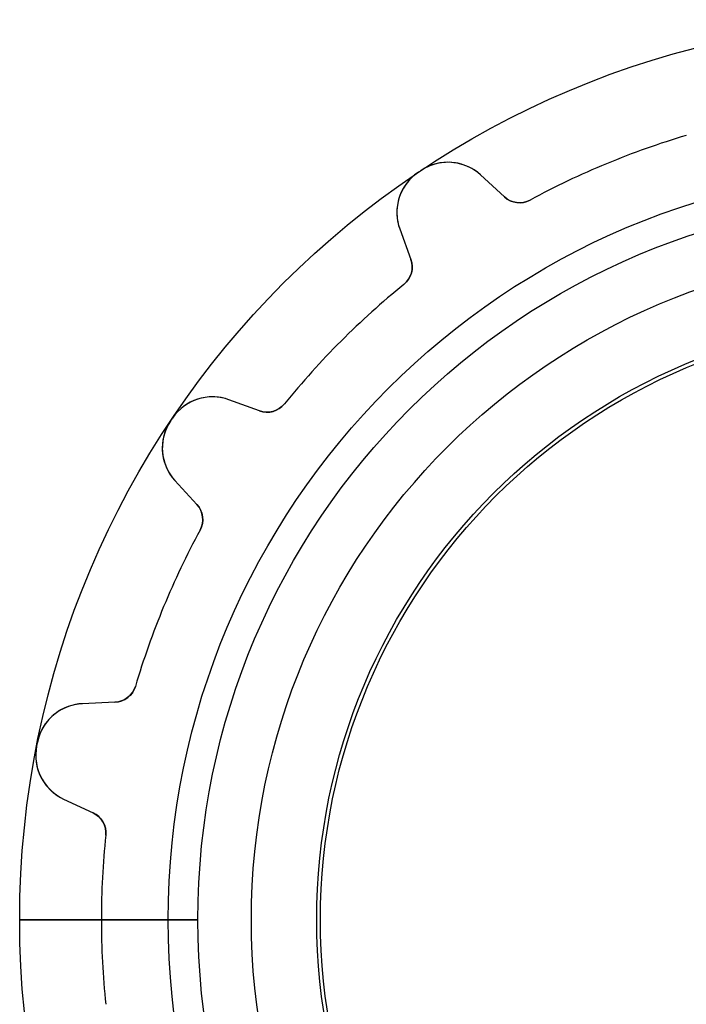
# Model space of a CAD drawing. Units: millimetres. Extents: x -12.1 to 12.1, y -12.1 to 12.1.
# Drawn here: x -12.1 to -3.1, y -1.1 to 12.1 of the extents above; entities that cross this region are included whole.
import ezdxf

# ---------------------------------------------------------------- set-up
doc = ezdxf.new("R2010")
doc.units = ezdxf.units.MM
doc.layers.add('Body027', color=7, linetype='CONTINUOUS')
doc.layers.add('Easydrive', color=7, linetype='CONTINUOUS')

msp = doc.modelspace()

# ---------------------------------------------------------------- linework, layer by layer
at = {"layer": 'Body027'}
for p, q in [((-10.12, 0, -2.9), (-12.12, 0, -2.5)), ((-10.12, 0, -2.9), (-12.12, 0, -2.5)), ((-12.12, 0, -2.5), (-12.12, 0, 2.5)), ((-12.12, 0, -2.5), (-12.12, 0, 2.5)), ((-10.12, 0, -2.9), (-12.12, 0, -2.5)), ((-10.12, 0, -2.9), (-12.12, 0, -2.5)), ((-12.12, 0, -2.5), (-12.12, 0, 2.5)), ((-12.12, 0, -2.5), (-12.12, 0, 2.5)), ((-8.12, 0, 2.9), (-8.12, 0, -2.9)), ((-8.12, 0, 2.9), (-8.12, 0, -2.9)), ((-8.12, 0, 2.9), (-8.12, 0, -2.9)), ((-8.12, 0, 2.9), (-8.12, 0, -2.9)), ((-12.12, 0, 2.5), (-10.12, 0, 2.9)), ((-12.12, 0, 2.5), (-10.12, 0, 2.9)), ((-12.12, 0, 2.5), (-10.12, 0, 2.9)), ((-12.12, 0, 2.5), (-10.12, 0, 2.9))]:
    msp.add_line(p, q, dxfattribs=at)
for radius in [12.12, 12.12, 12.12, 12.12, 12.12, 12.12, 12.12, 12.12, 10.12, 10.12, 10.12, 10.12, 10.12, 10.12, 10.12, 10.12, 8.12, 8.12, 8.12, 8.12, 8.12, 8.12, 8.12, 8.12]:
    msp.add_circle((0, 0), radius, dxfattribs=at)
at = {"layer": 'Easydrive'}
for p, q in [((-6.71324, 10.0909, 3.325), (-6.71324, 10.0909, 26)), ((-6.71324, 10.0909, 3.325), (-6.71324, 10.0909, 26)), ((-6.71324, 10.0909, -26), (-6.71324, 10.0909, -3.325)), ((-6.71324, 10.0909, -26), (-6.71324, 10.0909, -3.325)), ((-6.75376, 10.0639, 3.325), (-6.75376, 10.0639, 26)), ((-6.75376, 10.0639, 3.325), (-6.75376, 10.0639, 26)), ((-6.75376, 10.0639, -26), (-6.75376, 10.0639, -3.325)), ((-6.75376, 10.0639, -26), (-6.75376, 10.0639, -3.325)), ((-5.91406, 10.029, 3.24548), (-5.91406, 10.029, 26)), ((-5.91406, 10.029, 3.24548), (-5.91406, 10.029, 26)), ((-5.59181, 9.7337, 26), (-5.91406, 10.029, 26)), ((-5.59181, 9.7337, 26), (-5.91406, 10.029, 26)), ((-5.59181, 9.7337, -26), (-5.91406, 10.029, -26)), ((-5.91406, 10.029, -26), (-5.91406, 10.029, -3.24548)), ((-5.91406, 10.029, -26), (-5.91406, 10.029, -3.24548)), ((-5.59181, 9.7337, -26), (-5.91406, 10.029, -26)), ((-5.59181, 9.7337, 3.17593), (-5.59181, 9.7337, 26)), ((-5.59181, 9.7337, 3.17593), (-5.59181, 9.7337, 26)), ((-5.59181, 9.7337, -26), (-5.59181, 9.7337, -3.17593)), ((-5.59181, 9.7337, -26), (-5.59181, 9.7337, -3.17593)), ((-5.24631, 9.69106, 3.14167), (-5.24631, 9.69106, 26)), ((-5.24631, 9.69106, 3.14167), (-5.24631, 9.69106, 26)), ((-5.24631, 9.69106, -26), (-5.24631, 9.69106, -3.14167)), ((-5.24631, 9.69106, -26), (-5.24631, 9.69106, -3.14167)), ((-7.00236, 9.30181, 26), (-6.85287, 8.89109, 26)), ((-7.00236, 9.30181, 3.24548), (-7.00236, 9.30181, 26)), ((-7.00236, 9.30181, 3.24548), (-7.00236, 9.30181, 26)), ((-7.00236, 9.30181, 26), (-6.85287, 8.89109, 26)), ((-7.00236, 9.30181, -26), (-7.00236, 9.30181, -3.24548)), ((-7.00236, 9.30181, -26), (-6.85287, 8.89109, -26)), ((-7.00236, 9.30181, -26), (-7.00236, 9.30181, -3.24548)), ((-7.00236, 9.30181, -26), (-6.85287, 8.89109, -26)), ((-6.85287, 8.89109, 3.17593), (-6.85287, 8.89109, 26)), ((-6.85287, 8.89109, 3.17593), (-6.85287, 8.89109, 26)), ((-6.85287, 8.89109, -26), (-6.85287, 8.89109, -3.17593)), ((-6.85287, 8.89109, -26), (-6.85287, 8.89109, -3.17593)), ((-6.94569, 8.55557, 3.14167), (-6.94569, 8.55557, 26)), ((-6.94569, 8.55557, 3.14167), (-6.94569, 8.55557, 26)), ((-6.94569, 8.55557, -26), (-6.94569, 8.55557, -3.14167)), ((-6.94569, 8.55557, -26), (-6.94569, 8.55557, -3.14167)), ((-9.30181, 7.00236, 3.24548), (-9.30181, 7.00236, 26)), ((-9.30181, 7.00236, 3.24548), (-9.30181, 7.00236, 26)), ((-8.89109, 6.85287, 26), (-9.30181, 7.00236, 26)), ((-8.89109, 6.85287, 26), (-9.30181, 7.00236, 26)), ((-8.89109, 6.85287, -26), (-9.30181, 7.00236, -26)), ((-9.30181, 7.00236, -26), (-9.30181, 7.00236, -3.24548)), ((-9.30181, 7.00236, -26), (-9.30181, 7.00236, -3.24548)), ((-8.89109, 6.85287, -26), (-9.30181, 7.00236, -26)), ((-8.55557, 6.94569, 3.14167), (-8.55557, 6.94569, 26)), ((-8.55557, 6.94569, 3.14167), (-8.55557, 6.94569, 26)), ((-8.55557, 6.94569, -26), (-8.55557, 6.94569, -3.14167)), ((-8.55557, 6.94569, -26), (-8.55557, 6.94569, -3.14167)), ((-8.89109, 6.85287, 3.17593), (-8.89109, 6.85287, 26)), ((-8.89109, 6.85287, 3.17593), (-8.89109, 6.85287, 26)), ((-8.89109, 6.85287, -26), (-8.89109, 6.85287, -3.17593)), ((-8.89109, 6.85287, -26), (-8.89109, 6.85287, -3.17593)), ((-10.0909, 6.71324, 3.325), (-10.0909, 6.71324, 26)), ((-10.0909, 6.71324, 3.325), (-10.0909, 6.71324, 26)), ((-10.0909, 6.71324, -26), (-10.0909, 6.71324, -3.325)), ((-10.0909, 6.71324, -26), (-10.0909, 6.71324, -3.325)), ((-10.0639, 6.75376, 3.325), (-10.0639, 6.75376, 26)), ((-10.0639, 6.75376, 3.325), (-10.0639, 6.75376, 26)), ((-10.0639, 6.75376, -26), (-10.0639, 6.75376, -3.325)), ((-10.0639, 6.75376, -26), (-10.0639, 6.75376, -3.325)), ((-10.029, 5.91406, 26), (-9.7337, 5.59181, 26)), ((-10.029, 5.91406, 3.24548), (-10.029, 5.91406, 26)), ((-10.029, 5.91406, 3.24548), (-10.029, 5.91406, 26)), ((-10.029, 5.91406, 26), (-9.7337, 5.59181, 26)), ((-10.029, 5.91406, -26), (-10.029, 5.91406, -3.24548)), ((-10.029, 5.91406, -26), (-9.7337, 5.59181, -26)), ((-10.029, 5.91406, -26), (-10.029, 5.91406, -3.24548)), ((-10.029, 5.91406, -26), (-9.7337, 5.59181, -26)), ((-9.7337, 5.59181, 3.17593), (-9.7337, 5.59181, 26)), ((-9.7337, 5.59181, 3.17593), (-9.7337, 5.59181, 26)), ((-9.7337, 5.59181, -26), (-9.7337, 5.59181, -3.17593)), ((-9.7337, 5.59181, -26), (-9.7337, 5.59181, -3.17593)), ((-9.69106, 5.24631, 3.14167), (-9.69106, 5.24631, 26)), ((-9.69106, 5.24631, 3.14167), (-9.69106, 5.24631, 26)), ((-9.69106, 5.24631, -26), (-9.69106, 5.24631, -3.14167)), ((-9.69106, 5.24631, -26), (-9.69106, 5.24631, -3.14167)), ((-10.5623, 3.14291, 3.14167), (-10.5623, 3.14291, 26)), ((-10.5623, 3.14291, 3.14167), (-10.5623, 3.14291, 26)), ((-10.5623, 3.14291, -26), (-10.5623, 3.14291, -3.14167)), ((-10.5623, 3.14291, -26), (-10.5623, 3.14291, -3.14167)), ((-10.8368, 2.92875, 26), (-11.2734, 2.90969, 26)), ((-10.8368, 2.92875, 26), (-11.2734, 2.90969, 26)), ((-10.8368, 2.92875, -26), (-11.2734, 2.90969, -26)), ((-10.8368, 2.92875, -26), (-11.2734, 2.90969, -26)), ((-10.8368, 2.92875, 3.17593), (-10.8368, 2.92875, 26)), ((-10.8368, 2.92875, 3.17593), (-10.8368, 2.92875, 26)), ((-10.8368, 2.92875, -26), (-10.8368, 2.92875, -3.17593)), ((-10.8368, 2.92875, -26), (-10.8368, 2.92875, -3.17593)), ((-11.2734, 2.90969, 3.24548), (-11.2734, 2.90969, 26)), ((-11.2734, 2.90969, 3.24548), (-11.2734, 2.90969, 26)), ((-11.2734, 2.90969, -26), (-11.2734, 2.90969, -3.24548)), ((-11.2734, 2.90969, -26), (-11.2734, 2.90969, -3.24548)), ((-11.8823, 2.38839, 3.325), (-11.8823, 2.38839, 26)), ((-11.8823, 2.38839, 3.325), (-11.8823, 2.38839, 26)), ((-11.8823, 2.38839, -26), (-11.8823, 2.38839, -3.325)), ((-11.8823, 2.38839, -26), (-11.8823, 2.38839, -3.325)), ((-11.8918, 2.34059, 3.325), (-11.8918, 2.34059, 26)), ((-11.8918, 2.34059, 3.325), (-11.8918, 2.34059, 26)), ((-11.8918, 2.34059, -26), (-11.8918, 2.34059, -3.325)), ((-11.8918, 2.34059, -26), (-11.8918, 2.34059, -3.325)), ((-11.5288, 1.62596, 26), (-11.1327, 1.44124, 26)), ((-11.5288, 1.62596, 3.24548), (-11.5288, 1.62596, 26)), ((-11.5288, 1.62596, 3.24548), (-11.5288, 1.62596, 26)), ((-11.5288, 1.62596, 26), (-11.1327, 1.44124, 26)), ((-11.5288, 1.62596, -26), (-11.5288, 1.62596, -3.24548)), ((-11.5288, 1.62596, -26), (-11.1327, 1.44124, -26)), ((-11.5288, 1.62596, -26), (-11.5288, 1.62596, -3.24548)), ((-11.5288, 1.62596, -26), (-11.1327, 1.44124, -26)), ((-11.1327, 1.44124, 3.17593), (-11.1327, 1.44124, 26)), ((-11.1327, 1.44124, 3.17593), (-11.1327, 1.44124, 26)), ((-11.1327, 1.44124, -26), (-11.1327, 1.44124, -3.17593)), ((-11.1327, 1.44124, -26), (-11.1327, 1.44124, -3.17593)), ((-10.961, 1.13836, 3.14167), (-10.961, 1.13836, 26)), ((-10.961, 1.13836, 3.14167), (-10.961, 1.13836, 26)), ((-10.961, 1.13836, -26), (-10.961, 1.13836, -3.14167)), ((-10.961, 1.13836, -26), (-10.961, 1.13836, -3.14167)), ((-9.72, 0, -2.925), (-11.02, 0, -3.14167)), ((-9.72, 0, -2.925), (-11.02, 0, -3.14167)), ((-8.07, 0), (-8.07, 0, -2.925)), ((-8.07, 0), (-8.07, 0, -2.925)), ((-11.02, 0, 3.14167), (-9.72, 0, 2.925)), ((-11.02, 0, 3.14167), (-9.72, 0, 2.925))]:
    msp.add_line(p, q, dxfattribs=at)
for radius in [9.72, 9.72, 9.72, 9.72, 9, 9, 9, 9, 9, 9, 9, 9, 8.07, 8.07, 8.07, 8.07]:
    msp.add_circle((0, 0), radius, dxfattribs=at)
for centre, radius, start, end in [((0, 0, 3.14167), 11.02, 106.571, 112.5), ((0, 0, 26), 11.02, 106.571, 112.5), ((0, 0, 3.14167), 11.02, 106.571, 112.5), ((0, 0, -3.14167), 11.02, 106.571, 112.5), ((0, 0, 26), 11.02, 106.571, 112.5), ((0, 0, -26), 11.02, 106.571, 112.5), ((0, 0, -3.14167), 11.02, 106.571, 112.5), ((0, 0, -26), 11.02, 106.571, 112.5), ((0, 0, 3.325), 12.12, 123.75, 123.865), ((0, 0, 26), 12.12, 123.75, 123.865), ((0, 0, 3.325), 12.12, 123.75, 123.865), ((0, 0, -3.325), 12.12, 123.75, 123.865), ((0, 0, 26), 12.12, 123.75, 123.865), ((0, 0, -26), 12.12, 123.75, 123.865), ((0, 0, -3.325), 12.12, 123.75, 123.865), ((0, 0, -26), 12.12, 123.75, 123.865), ((0, 0, 3.325), 12.12, 123.635, 123.75), ((0, 0, 26), 12.12, 123.635, 123.75), ((0, 0, 3.325), 12.12, 123.635, 123.75), ((0, 0, -3.325), 12.12, 123.635, 123.75), ((0, 0, 26), 12.12, 123.635, 123.75), ((0, 0, -26), 12.12, 123.635, 123.75), ((0, 0, -3.325), 12.12, 123.635, 123.75), ((0, 0, -26), 12.12, 123.635, 123.75), ((-6.3532, 9.54975, 26), 0.65, 47.5, 123.635), ((-6.3532, 9.54975, 26), 0.65, 47.5, 123.635), ((-6.3532, 9.54975, -26), 0.65, 47.5, 123.635), ((-6.3532, 9.54975, -26), 0.65, 47.5, 123.635), ((0, 0, 3.14167), 11.02, 112.5, 118.429), ((0, 0, 26), 11.02, 112.5, 118.429), ((0, 0, 3.14167), 11.02, 112.5, 118.429), ((0, 0, -3.14167), 11.02, 112.5, 118.429), ((0, 0, 26), 11.02, 112.5, 118.429), ((0, 0, -26), 11.02, 112.5, 118.429), ((0, 0, -3.14167), 11.02, 112.5, 118.429), ((0, 0, -26), 11.02, 112.5, 118.429), ((-6.39156, 9.52412, 26), 0.65, 123.865, -160), ((-6.39156, 9.52412, 26), 0.65, 123.865, -160), ((-6.39156, 9.52412, -26), 0.65, 123.865, -160), ((-6.39156, 9.52412, -26), 0.65, 123.865, -160), ((-5.38914, 9.95488, 26), 0.3, -132.5, -61.5708), ((-5.38914, 9.95488, 26), 0.3, -132.5, -61.5708), ((-5.38914, 9.95488, -26), 0.3, -132.5, -61.5708), ((-5.38914, 9.95488, -26), 0.3, -132.5, -61.5708), ((-7.13478, 8.78848, 26), 0.3, -50.9292, 20), ((-7.13478, 8.78848, 26), 0.3, -50.9292, 20), ((-7.13478, 8.78848, -26), 0.3, -50.9292, 20), ((-7.13478, 8.78848, -26), 0.3, -50.9292, 20), ((0, 0, 3.14167), 11.02, 129.071, 135), ((0, 0, 26), 11.02, 129.071, 135), ((0, 0, 3.14167), 11.02, 129.071, 135), ((0, 0, -3.14167), 11.02, 129.071, 135), ((0, 0, 26), 11.02, 129.071, 135), ((0, 0, -26), 11.02, 129.071, 135), ((0, 0, -3.14167), 11.02, 129.071, 135), ((0, 0, -26), 11.02, 129.071, 135), ((0, 0, 3.14167), 11.02, 135, 140.929), ((0, 0, 26), 11.02, 135, 140.929), ((0, 0, 3.14167), 11.02, 135, 140.929), ((0, 0, -3.14167), 11.02, 135, 140.929), ((0, 0, 26), 11.02, 135, 140.929), ((0, 0, -26), 11.02, 135, 140.929), ((0, 0, -3.14167), 11.02, 135, 140.929), ((0, 0, -26), 11.02, 135, 140.929), ((-9.52412, 6.39156, 26), 0.65, 70, 146.135), ((-9.52412, 6.39156, 26), 0.65, 70, 146.135), ((-9.52412, 6.39156, -26), 0.65, 70, 146.135), ((-9.52412, 6.39156, -26), 0.65, 70, 146.135), ((-8.78848, 7.13478, 26), 0.3, -110, -39.0708), ((-8.78848, 7.13478, 26), 0.3, -110, -39.0708), ((-8.78848, 7.13478, -26), 0.3, -110, -39.0708), ((-8.78848, 7.13478, -26), 0.3, -110, -39.0708), ((-9.54975, 6.3532, 26), 0.65, 146.365, -137.5), ((-9.54975, 6.3532, 26), 0.65, 146.365, -137.5), ((-9.54975, 6.3532, -26), 0.65, 146.365, -137.5), ((-9.54975, 6.3532, -26), 0.65, 146.365, -137.5), ((0, 0, 3.325), 12.12, 146.25, 146.365), ((0, 0, 26), 12.12, 146.25, 146.365), ((0, 0, 3.325), 12.12, 146.25, 146.365), ((0, 0, -3.325), 12.12, 146.25, 146.365), ((0, 0, 26), 12.12, 146.25, 146.365), ((0, 0, -26), 12.12, 146.25, 146.365), ((0, 0, -3.325), 12.12, 146.25, 146.365), ((0, 0, -26), 12.12, 146.25, 146.365), ((0, 0, 3.325), 12.12, 146.135, 146.25), ((0, 0, 26), 12.12, 146.135, 146.25), ((0, 0, 3.325), 12.12, 146.135, 146.25), ((0, 0, -3.325), 12.12, 146.135, 146.25), ((0, 0, 26), 12.12, 146.135, 146.25), ((0, 0, -26), 12.12, 146.135, 146.25), ((0, 0, -3.325), 12.12, 146.135, 146.25), ((0, 0, -26), 12.12, 146.135, 146.25), ((-9.95488, 5.38914, 26), 0.3, -28.4292, 42.5), ((-9.95488, 5.38914, 26), 0.3, -28.4292, 42.5), ((-9.95488, 5.38914, -26), 0.3, -28.4292, 42.5), ((-9.95488, 5.38914, -26), 0.3, -28.4292, 42.5), ((0, 0, 3.14167), 11.02, 151.571, 157.5), ((0, 0, 26), 11.02, 151.571, 157.5), ((0, 0, 3.14167), 11.02, 151.571, 157.5), ((0, 0, -3.14167), 11.02, 151.571, 157.5), ((0, 0, 26), 11.02, 151.571, 157.5), ((0, 0, -26), 11.02, 151.571, 157.5), ((0, 0, -3.14167), 11.02, 151.571, 157.5), ((0, 0, -26), 11.02, 151.571, 157.5), ((0, 0, 3.14167), 11.02, 157.5, 163.429), ((0, 0, 26), 11.02, 157.5, 163.429), ((0, 0, 3.14167), 11.02, 157.5, 163.429), ((0, 0, -3.14167), 11.02, 157.5, 163.429), ((0, 0, 26), 11.02, 157.5, 163.429), ((0, 0, -26), 11.02, 157.5, 163.429), ((0, 0, -3.14167), 11.02, 157.5, 163.429), ((0, 0, -26), 11.02, 157.5, 163.429), ((-10.8499, 3.22847, 26), 0.3, -87.5, -16.5708), ((-10.8499, 3.22847, 26), 0.3, -87.5, -16.5708), ((-10.8499, 3.22847, -26), 0.3, -87.5, -16.5708), ((-10.8499, 3.22847, -26), 0.3, -87.5, -16.5708), ((-11.2451, 2.26031, 26), 0.65, 92.5, 168.635), ((-11.2451, 2.26031, 26), 0.65, 92.5, 168.635), ((-11.2451, 2.26031, -26), 0.65, 92.5, 168.635), ((-11.2451, 2.26031, -26), 0.65, 92.5, 168.635), ((0, 0, 3.325), 12.12, 168.635, 168.75), ((0, 0, 26), 12.12, 168.635, 168.75), ((0, 0, 3.325), 12.12, 168.635, 168.75), ((0, 0, -3.325), 12.12, 168.635, 168.75), ((0, 0, 26), 12.12, 168.635, 168.75), ((0, 0, -26), 12.12, 168.635, 168.75), ((0, 0, -3.325), 12.12, 168.635, 168.75), ((0, 0, -26), 12.12, 168.635, 168.75), ((-11.2541, 2.21506, 26), 0.65, 168.865, -115), ((-11.2541, 2.21506, 26), 0.65, 168.865, -115), ((-11.2541, 2.21506, -26), 0.65, 168.865, -115), ((-11.2541, 2.21506, -26), 0.65, 168.865, -115), ((0, 0, 3.325), 12.12, 168.75, 168.865), ((0, 0, 26), 12.12, 168.75, 168.865), ((0, 0, 3.325), 12.12, 168.75, 168.865), ((0, 0, -3.325), 12.12, 168.75, 168.865), ((0, 0, 26), 12.12, 168.75, 168.865), ((0, 0, -26), 12.12, 168.75, 168.865), ((0, 0, -3.325), 12.12, 168.75, 168.865), ((0, 0, -26), 12.12, 168.75, 168.865), ((-11.2594, 1.16935, 26), 0.3, -5.92918, 65), ((-11.2594, 1.16935, 26), 0.3, -5.92918, 65), ((-11.2594, 1.16935, -26), 0.3, -5.92918, 65), ((-11.2594, 1.16935, -26), 0.3, -5.92918, 65), ((0, 0, 3.14167), 11.02, 174.071, -180), ((0, 0, 3.14167), 11.02, 174.071, -180), ((0, 0, 26), 11.02, 174.071, 180), ((0, 0, -3.14167), 11.02, 174.071, -180), ((0, 0, 26), 11.02, 174.071, 180), ((0, 0, -26), 11.02, 174.071, 180), ((0, 0, -3.14167), 11.02, 174.071, -180), ((0, 0, -26), 11.02, 174.071, 180), ((0, 0, 3.14167), 11.02, -180, -174.071), ((0, 0, 3.14167), 11.02, -180, -174.071), ((0, 0, 26), 11.02, 180, -174.071), ((0, 0, -3.14167), 11.02, -180, -174.071), ((0, 0, 26), 11.02, 180, -174.071), ((0, 0, -26), 11.02, 180, -174.071), ((0, 0, -3.14167), 11.02, -180, -174.071), ((0, 0, -26), 11.02, 180, -174.071)]:
    msp.add_arc(centre, radius, start, end, dxfattribs=at)
for points, knots in [([(-5.91406, 10.029, 3.24548), (-6.00936, 10.1165, 3.26612), (-6.13418, 10.1774, 3.28544), (-6.27231, 10.1947, 3.29995), (-6.41932, 10.214, 3.31552), (-6.58186, 10.1792, 3.32511), (-6.71324, 10.0909, 3.325)], [0, 0, 0, 0, 0.483359, 0.483359, 0.483359, 1, 1, 1, 1]), ([(-5.91406, 10.029, 3.24548), (-6.00936, 10.1165, 3.26612), (-6.13418, 10.1774, 3.28544), (-6.27231, 10.1947, 3.29995), (-6.41932, 10.214, 3.31552), (-6.58186, 10.1792, 3.32511), (-6.71324, 10.0909, 3.325)], [0, 0, 0, 0, 0.483359, 0.483359, 0.483359, 1, 1, 1, 1]), ([(-5.91406, 10.029, -3.24548), (-6.00936, 10.1165, -3.26612), (-6.13418, 10.1774, -3.28544), (-6.27231, 10.1947, -3.29995), (-6.41932, 10.214, -3.31552), (-6.58186, 10.1792, -3.32511), (-6.71324, 10.0909, -3.325)], [0, 0, 0, 0, 0.483359, 0.483359, 0.483359, 1, 1, 1, 1]), ([(-5.91406, 10.029, -3.24548), (-6.00936, 10.1165, -3.26612), (-6.13418, 10.1774, -3.28544), (-6.27231, 10.1947, -3.29995), (-6.41932, 10.214, -3.31552), (-6.58186, 10.1792, -3.32511), (-6.71324, 10.0909, -3.325)], [0, 0, 0, 0, 0.483359, 0.483359, 0.483359, 1, 1, 1, 1]), ([(-6.75376, 10.0639, 3.325), (-6.88526, 9.97647, 3.32511), (-6.97951, 9.84009, 3.31557), (-7.01807, 9.69726, 3.30007), (-7.05532, 9.56271, 3.28554), (-7.04688, 9.42367, 3.26617), (-7.00236, 9.30181, 3.24548)], [0, 0, 0, 0, 0.51537, 0.51537, 0.51537, 1, 1, 1, 1]), ([(-6.75376, 10.0639, 3.325), (-6.88526, 9.97647, 3.32511), (-6.97951, 9.84009, 3.31557), (-7.01807, 9.69726, 3.30007), (-7.05532, 9.56271, 3.28554), (-7.04688, 9.42367, 3.26617), (-7.00236, 9.30181, 3.24548)], [0, 0, 0, 0, 0.51537, 0.51537, 0.51537, 1, 1, 1, 1]), ([(-6.75376, 10.0639, -3.325), (-6.88526, 9.97647, -3.32511), (-6.97951, 9.84009, -3.31557), (-7.01807, 9.69726, -3.30007), (-7.05532, 9.56271, -3.28554), (-7.04688, 9.42367, -3.26617), (-7.00236, 9.30181, -3.24548)], [0, 0, 0, 0, 0.51537, 0.51537, 0.51537, 1, 1, 1, 1]), ([(-6.75376, 10.0639, -3.325), (-6.88526, 9.97647, -3.32511), (-6.97951, 9.84009, -3.31557), (-7.01807, 9.69726, -3.30007), (-7.05532, 9.56271, -3.28554), (-7.04688, 9.42367, -3.26617), (-7.00236, 9.30181, -3.24548)], [0, 0, 0, 0, 0.51537, 0.51537, 0.51537, 1, 1, 1, 1]), ([(-9.30181, 7.00236, 3.24548), (-9.42335, 7.04677, 3.26612), (-9.56198, 7.05528, 3.28544), (-9.6962, 7.01837, 3.29995), (-9.83942, 6.97996, 3.31552), (-9.97626, 6.88559, 3.32511), (-10.0639, 6.75376, 3.325)], [0, 0, 0, 0, 0.483359, 0.483359, 0.483359, 1, 1, 1, 1]), ([(-9.30181, 7.00236, 3.24548), (-9.42335, 7.04677, 3.26612), (-9.56198, 7.05528, 3.28544), (-9.6962, 7.01837, 3.29995), (-9.83942, 6.97996, 3.31552), (-9.97626, 6.88559, 3.32511), (-10.0639, 6.75376, 3.325)], [0, 0, 0, 0, 0.483359, 0.483359, 0.483359, 1, 1, 1, 1]), ([(-9.30181, 7.00236, -3.24548), (-9.42335, 7.04677, -3.26612), (-9.56198, 7.05528, -3.28544), (-9.6962, 7.01837, -3.29995), (-9.83942, 6.97996, -3.31552), (-9.97626, 6.88559, -3.32511), (-10.0639, 6.75376, -3.325)], [0, 0, 0, 0, 0.483359, 0.483359, 0.483359, 1, 1, 1, 1]), ([(-9.30181, 7.00236, -3.24548), (-9.42335, 7.04677, -3.26612), (-9.56198, 7.05528, -3.28544), (-9.6962, 7.01837, -3.29995), (-9.83942, 6.97996, -3.31552), (-9.97626, 6.88559, -3.32511), (-10.0639, 6.75376, -3.325)], [0, 0, 0, 0, 0.483359, 0.483359, 0.483359, 1, 1, 1, 1]), ([(-10.0909, 6.71324, 3.325), (-10.179, 6.58218, 3.32511), (-10.2139, 6.42012, 3.31557), (-10.1948, 6.2734, 3.30007), (-10.1778, 6.13484, 3.28554), (-10.1168, 6.00961, 3.26617), (-10.029, 5.91406, 3.24548)], [0, 0, 0, 0, 0.51537, 0.51537, 0.51537, 1, 1, 1, 1]), ([(-10.0909, 6.71324, 3.325), (-10.179, 6.58218, 3.32511), (-10.2139, 6.42012, 3.31557), (-10.1948, 6.2734, 3.30007), (-10.1778, 6.13484, 3.28554), (-10.1168, 6.00961, 3.26617), (-10.029, 5.91406, 3.24548)], [0, 0, 0, 0, 0.51537, 0.51537, 0.51537, 1, 1, 1, 1]), ([(-10.0909, 6.71324, -3.325), (-10.179, 6.58218, -3.32511), (-10.2139, 6.42012, -3.31557), (-10.1948, 6.2734, -3.30007), (-10.1778, 6.13484, -3.28554), (-10.1168, 6.00961, -3.26617), (-10.029, 5.91406, -3.24548)], [0, 0, 0, 0, 0.51537, 0.51537, 0.51537, 1, 1, 1, 1]), ([(-10.0909, 6.71324, -3.325), (-10.179, 6.58218, -3.32511), (-10.2139, 6.42012, -3.31557), (-10.1948, 6.2734, -3.30007), (-10.1778, 6.13484, -3.28554), (-10.1168, 6.00961, -3.26617), (-10.029, 5.91406, -3.24548)], [0, 0, 0, 0, 0.51537, 0.51537, 0.51537, 1, 1, 1, 1]), ([(-11.2734, 2.90969, 3.24548), (-11.4027, 2.9042, 3.26612), (-11.5341, 2.85902, 3.28544), (-11.6439, 2.77355, 3.29995), (-11.7616, 2.68326, 3.31552), (-11.8519, 2.54371, 3.32511), (-11.8823, 2.38839, 3.325)], [0, 0, 0, 0, 0.483359, 0.483359, 0.483359, 1, 1, 1, 1]), ([(-11.2734, 2.90969, 3.24548), (-11.4027, 2.9042, 3.26612), (-11.5341, 2.85902, 3.28544), (-11.6439, 2.77355, 3.29995), (-11.7616, 2.68326, 3.31552), (-11.8519, 2.54371, 3.32511), (-11.8823, 2.38839, 3.325)], [0, 0, 0, 0, 0.483359, 0.483359, 0.483359, 1, 1, 1, 1]), ([(-11.2734, 2.90969, -3.24548), (-11.4027, 2.9042, -3.26612), (-11.5341, 2.85902, -3.28544), (-11.6439, 2.77355, -3.29995), (-11.7616, 2.68326, -3.31552), (-11.8519, 2.54371, -3.32511), (-11.8823, 2.38839, -3.325)], [0, 0, 0, 0, 0.483359, 0.483359, 0.483359, 1, 1, 1, 1]), ([(-11.2734, 2.90969, -3.24548), (-11.4027, 2.9042, -3.26612), (-11.5341, 2.85902, -3.28544), (-11.6439, 2.77355, -3.29995), (-11.7616, 2.68326, -3.31552), (-11.8519, 2.54371, -3.32511), (-11.8823, 2.38839, -3.325)], [0, 0, 0, 0, 0.483359, 0.483359, 0.483359, 1, 1, 1, 1]), ([(-11.8918, 2.34059, 3.325), (-11.923, 2.18582, 3.32511), (-11.8933, 2.02274, 3.31557), (-11.8195, 1.89447, 3.30007), (-11.7507, 1.77299, 3.28554), (-11.6464, 1.68064, 3.26617), (-11.5288, 1.62596, 3.24548)], [0, 0, 0, 0, 0.51537, 0.51537, 0.51537, 1, 1, 1, 1]), ([(-11.8918, 2.34059, 3.325), (-11.923, 2.18582, 3.32511), (-11.8933, 2.02274, 3.31557), (-11.8195, 1.89447, 3.30007), (-11.7507, 1.77299, 3.28554), (-11.6464, 1.68064, 3.26617), (-11.5288, 1.62596, 3.24548)], [0, 0, 0, 0, 0.51537, 0.51537, 0.51537, 1, 1, 1, 1]), ([(-11.8918, 2.34059, -3.325), (-11.923, 2.18582, -3.32511), (-11.8933, 2.02274, -3.31557), (-11.8195, 1.89447, -3.30007), (-11.7507, 1.77299, -3.28554), (-11.6464, 1.68064, -3.26617), (-11.5288, 1.62596, -3.24548)], [0, 0, 0, 0, 0.51537, 0.51537, 0.51537, 1, 1, 1, 1]), ([(-11.8918, 2.34059, -3.325), (-11.923, 2.18582, -3.32511), (-11.8933, 2.02274, -3.31557), (-11.8195, 1.89447, -3.30007), (-11.7507, 1.77299, -3.28554), (-11.6464, 1.68064, -3.26617), (-11.5288, 1.62596, -3.24548)], [0, 0, 0, 0, 0.51537, 0.51537, 0.51537, 1, 1, 1, 1])]:
    msp.add_open_spline(points, degree=3, knots=knots, dxfattribs=at)
for points in [[(-5.24631, 9.69106, 3.14167), (-5.35782, 9.62879, 3.14137), (-5.50371, 9.65006, 3.15652), (-5.59181, 9.7337, 3.17593)], [(-5.24631, 9.69106, 3.14167), (-5.35782, 9.62879, 3.14137), (-5.50371, 9.65006, 3.15652), (-5.59181, 9.7337, 3.17593)], [(-5.24631, 9.69106, -3.14167), (-5.35782, 9.62879, -3.14137), (-5.50371, 9.65006, -3.15652), (-5.59181, 9.7337, -3.17593)], [(-5.24631, 9.69106, -3.14167), (-5.35782, 9.62879, -3.14137), (-5.50371, 9.65006, -3.15652), (-5.59181, 9.7337, -3.17593)], [(-6.85287, 8.89109, 3.17593), (-6.80932, 8.77767, 3.15652), (-6.84549, 8.63475, 3.14137), (-6.94569, 8.55557, 3.14167)], [(-6.85287, 8.89109, 3.17593), (-6.80932, 8.77767, 3.15652), (-6.84549, 8.63475, 3.14137), (-6.94569, 8.55557, 3.14167)], [(-6.85287, 8.89109, -3.17593), (-6.80932, 8.77767, -3.15652), (-6.84549, 8.63475, -3.14137), (-6.94569, 8.55557, -3.14167)], [(-6.85287, 8.89109, -3.17593), (-6.80932, 8.77767, -3.15652), (-6.84549, 8.63475, -3.14137), (-6.94569, 8.55557, -3.14167)], [(-8.55557, 6.94569, 3.14167), (-8.63476, 6.8455, 3.14137), (-8.77768, 6.80931, 3.15652), (-8.89109, 6.85287, 3.17593)], [(-8.55557, 6.94569, 3.14167), (-8.63476, 6.8455, 3.14137), (-8.77768, 6.80931, 3.15652), (-8.89109, 6.85287, 3.17593)], [(-8.55557, 6.94569, -3.14167), (-8.63476, 6.8455, -3.14137), (-8.77768, 6.80931, -3.15652), (-8.89109, 6.85287, -3.17593)], [(-8.55557, 6.94569, -3.14167), (-8.63476, 6.8455, -3.14137), (-8.77768, 6.80931, -3.15652), (-8.89109, 6.85287, -3.17593)], [(-9.7337, 5.59181, 3.17593), (-9.65006, 5.50369, 3.15652), (-9.62879, 5.35781, 3.14137), (-9.69106, 5.24631, 3.14167)], [(-9.7337, 5.59181, 3.17593), (-9.65006, 5.50369, 3.15652), (-9.62879, 5.35781, 3.14137), (-9.69106, 5.24631, 3.14167)], [(-9.7337, 5.59181, -3.17593), (-9.65006, 5.50369, -3.15652), (-9.62879, 5.35781, -3.14137), (-9.69106, 5.24631, -3.14167)], [(-9.7337, 5.59181, -3.17593), (-9.65006, 5.50369, -3.15652), (-9.62879, 5.35781, -3.14137), (-9.69106, 5.24631, -3.14167)], [(-10.5623, 3.14291, 3.14167), (-10.5971, 3.02004, 3.14137), (-10.7153, 2.93191, 3.15652), (-10.8368, 2.92875, 3.17593)], [(-10.5623, 3.14291, 3.14167), (-10.5971, 3.02004, 3.14137), (-10.7153, 2.93191, 3.15652), (-10.8368, 2.92875, 3.17593)], [(-10.5623, 3.14291, -3.14167), (-10.5971, 3.02004, -3.14137), (-10.7153, 2.93191, -3.15652), (-10.8368, 2.92875, -3.17593)], [(-10.5623, 3.14291, -3.14167), (-10.5971, 3.02004, -3.14137), (-10.7153, 2.93191, -3.15652), (-10.8368, 2.92875, -3.17593)], [(-11.1327, 1.44124, 3.17593), (-11.0217, 1.39183, 3.15652), (-10.9462, 1.2652, 3.14137), (-10.961, 1.13836, 3.14167)], [(-11.1327, 1.44124, 3.17593), (-11.0217, 1.39183, 3.15652), (-10.9462, 1.2652, 3.14137), (-10.961, 1.13836, 3.14167)], [(-11.1327, 1.44124, -3.17593), (-11.0217, 1.39183, -3.15652), (-10.9462, 1.2652, -3.14137), (-10.961, 1.13836, -3.14167)], [(-11.1327, 1.44124, -3.17593), (-11.0217, 1.39183, -3.15652), (-10.9462, 1.2652, -3.14137), (-10.961, 1.13836, -3.14167)]]:
    msp.add_open_spline(points, degree=3, dxfattribs=at)

doc.saveas('drawing.dxf')
